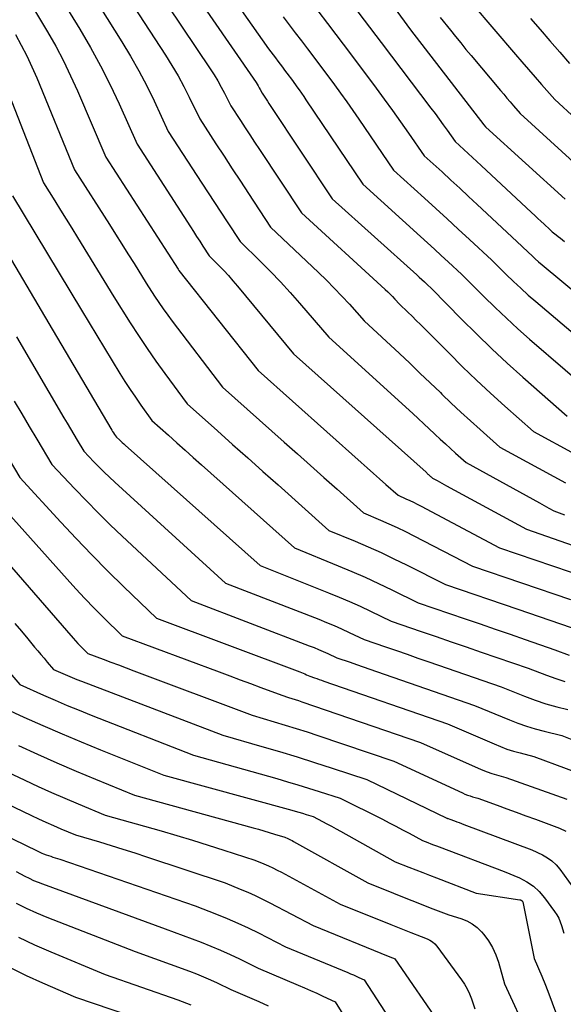
# Model space of a CAD drawing. Units: inches. Extents: x 2627976 to 2630766, y 1490164 to 1493836.
# Drawn here: x 2628414 to 2628452, y 1491466 to 1491533 of the extents above; entities that cross this region are included whole.
import ezdxf

# ---------------------------------------------------------------- set-up
doc = ezdxf.new("R2010")
doc.units = ezdxf.units.IN
doc.header["$MEASUREMENT"] = 0
doc.layers.add('Tile_2737_18_SE_contour_2ft', color=138, linetype='Continuous')

msp = doc.modelspace()

# ---------------------------------------------------------------- linework, layer by layer
at = {"layer": 'Tile_2737_18_SE_contour_2ft'}
for points in [[(2628436.446, 1491538.6, 8764), (2628441.16, 1491532.15, 8764), (2628446.148, 1491525.691, 8764), (2628446.264, 1491525.549, 8764), (2628446.29, 1491525.52, 8764), (2628451.697, 1491520.626, 8764)], [(2628426.36, 1491538.11, 8772), (2628431.474, 1491530.874, 8772), (2628431.626, 1491530.661, 8772), (2628431.78, 1491530.449, 8772), (2628431.935, 1491530.239, 8772), (2628432.092, 1491530.029, 8772), (2628432.25, 1491529.82, 8772), (2628432.408, 1491529.612, 8772), (2628432.565, 1491529.403, 8772), (2628432.723, 1491529.195, 8772), (2628433.09, 1491528.71, 8772), (2628433.405, 1491528.276, 8772), (2628433.562, 1491528.058, 8772), (2628433.717, 1491527.839, 8772), (2628433.869, 1491527.619, 8772), (2628434.02, 1491527.397, 8772), (2628437.9, 1491521.63, 8772), (2628441.839, 1491518.063, 8772), (2628442.31, 1491517.635, 8772), (2628442.78, 1491517.206, 8772), (2628443.248, 1491516.776, 8772), (2628443.716, 1491516.345, 8772), (2628444.65, 1491515.48, 8772), (2628446.155, 1491513.973, 8772), (2628446.916, 1491513.229, 8772), (2628447.688, 1491512.496, 8772), (2628448.476, 1491511.78, 8772), (2628449.274, 1491511.076, 8772), (2628454.13, 1491506.89, 8772)], [(2628424.51, 1491537.42, 8774), (2628430.617, 1491528.56, 8774), (2628430.693, 1491528.446, 8774), (2628430.766, 1491528.33, 8774), (2628430.835, 1491528.212, 8774), (2628430.901, 1491528.093, 8774), (2628431.03, 1491527.85, 8774), (2628431.213, 1491527.568, 8774), (2628431.305, 1491527.428, 8774), (2628431.396, 1491527.287, 8774), (2628431.489, 1491527.147, 8774), (2628431.582, 1491527.007, 8774), (2628435.81, 1491520.65, 8774), (2628441.578, 1491515.451, 8774), (2628441.75, 1491515.296, 8774), (2628441.923, 1491515.139, 8774), (2628442.095, 1491514.982, 8774), (2628442.267, 1491514.825, 8774), (2628442.61, 1491514.51, 8774), (2628444.631, 1491512.448, 8774), (2628445.652, 1491511.428, 8774), (2628446.689, 1491510.424, 8774), (2628447.747, 1491509.443, 8774), (2628448.82, 1491508.477, 8774), (2628451.83, 1491505.83, 8774)], [(2628422.65, 1491536.73, 8776), (2628427.488, 1491529.5, 8776), (2628427.749, 1491529.094, 8776), (2628428, 1491528.682, 8776), (2628428.237, 1491528.26, 8776), (2628428.463, 1491527.833, 8776), (2628428.9, 1491526.97, 8776), (2628429.545, 1491525.98, 8776), (2628429.868, 1491525.486, 8776), (2628430.192, 1491524.992, 8776), (2628430.517, 1491524.499, 8776), (2628430.843, 1491524.006, 8776), (2628433.71, 1491519.68, 8776), (2628439.432, 1491514.452, 8776), (2628439.6, 1491514.295, 8776), (2628439.765, 1491514.135, 8776), (2628439.927, 1491513.972, 8776), (2628440.086, 1491513.806, 8776), (2628440.4, 1491513.47, 8776), (2628440.973, 1491512.914, 8776), (2628441.258, 1491512.635, 8776), (2628441.542, 1491512.355, 8776), (2628441.825, 1491512.074, 8776), (2628442.107, 1491511.791, 8776), (2628443.776, 1491510.111, 8776), (2628444.706, 1491509.192, 8776), (2628445.647, 1491508.285, 8776), (2628446.605, 1491507.395, 8776), (2628447.575, 1491506.517, 8776), (2628449.53, 1491504.78, 8776), (2628452.377, 1491503.246, 8776)], [(2628420.8, 1491536.03, 8778), (2628424.442, 1491530.426, 8778), (2628424.875, 1491529.731, 8778), (2628425.291, 1491529.025, 8778), (2628425.681, 1491528.305, 8778), (2628426.053, 1491527.575, 8778), (2628426.77, 1491526.1, 8778), (2628427.876, 1491524.396, 8778), (2628428.431, 1491523.543, 8778), (2628428.986, 1491522.693, 8778), (2628429.543, 1491521.844, 8778), (2628430.102, 1491520.995, 8778), (2628431.61, 1491518.71, 8778), (2628434.873, 1491515.622, 8778), (2628435.415, 1491515.096, 8778), (2628435.949, 1491514.561, 8778), (2628436.469, 1491514.013, 8778), (2628436.98, 1491513.456, 8778), (2628437.99, 1491512.33, 8778), (2628440.394, 1491510.088, 8778), (2628441.097, 1491509.429, 8778), (2628441.797, 1491508.767, 8778), (2628442.493, 1491508.101, 8778), (2628443.186, 1491507.432, 8778), (2628443.288, 1491507.333, 8778), (2628443.933, 1491506.717, 8778), (2628444.583, 1491506.105, 8778), (2628445.242, 1491505.502, 8778), (2628445.905, 1491504.906, 8778), (2628447.24, 1491503.72, 8778), (2628451.714, 1491501.281, 8778)], [(2628418.95, 1491535.34, 8780), (2628421.468, 1491531.343, 8780), (2628422.061, 1491530.36, 8780), (2628422.628, 1491529.364, 8780), (2628423.158, 1491528.346, 8780), (2628423.661, 1491527.314, 8780), (2628424.63, 1491525.23, 8780), (2628426.91, 1491521.717, 8780), (2628427.342, 1491521.053, 8780), (2628427.775, 1491520.389, 8780), (2628428.21, 1491519.725, 8780), (2628428.646, 1491519.063, 8780), (2628429.52, 1491517.74, 8780), (2628430.913, 1491516.373, 8780), (2628431.6, 1491515.681, 8780), (2628432.275, 1491514.979, 8780), (2628432.933, 1491514.259, 8780), (2628433.578, 1491513.528, 8780), (2628435.58, 1491511.2, 8780), (2628441.304, 1491505.997, 8780), (2628441.677, 1491505.656, 8780), (2628442.049, 1491505.314, 8780), (2628442.419, 1491504.969, 8780), (2628442.787, 1491504.622, 8780), (2628442.833, 1491504.578, 8780), (2628443.179, 1491504.254, 8780), (2628443.526, 1491503.932, 8780), (2628443.877, 1491503.615, 8780), (2628444.23, 1491503.299, 8780), (2628444.94, 1491502.67, 8780), (2628449.94, 1491499.907, 8780), (2628450.103, 1491499.817, 8780), (2628450.266, 1491499.727, 8780), (2628450.43, 1491499.637, 8780), (2628450.593, 1491499.549, 8780), (2628450.92, 1491499.37, 8780), (2628451.293, 1491499.237, 8780), (2628451.479, 1491499.17, 8780), (2628451.665, 1491499.103, 8780)], [(2628436.409, 1491534.92, 8766), (2628439.14, 1491531.29, 8766), (2628442.541, 1491526.821, 8766), (2628442.822, 1491526.447, 8766), (2628443.101, 1491526.071, 8766), (2628443.376, 1491525.693, 8766), (2628443.649, 1491525.313, 8766), (2628444.19, 1491524.55, 8766), (2628444.784, 1491524.005, 8766), (2628445.08, 1491523.733, 8766), (2628445.376, 1491523.459, 8766), (2628445.672, 1491523.185, 8766), (2628445.967, 1491522.911, 8766), (2628449.41, 1491519.703, 8766), (2628449.624, 1491519.504, 8766), (2628449.837, 1491519.306, 8766), (2628450.051, 1491519.108, 8766), (2628450.265, 1491518.909, 8766), (2628450.663, 1491518.541, 8766), (2628450.81, 1491518.4, 8766), (2628451.091, 1491518.176, 8766), (2628451.232, 1491518.063, 8766), (2628451.372, 1491517.95, 8766), (2628451.512, 1491517.837, 8766), (2628451.651, 1491517.722, 8766)], [(2628417.09, 1491534.65, 8782), (2628418.594, 1491532.195, 8782), (2628419.32, 1491530.955, 8782), (2628420.015, 1491529.697, 8782), (2628420.659, 1491528.412, 8782), (2628421.271, 1491527.111, 8782), (2628422.5, 1491524.36, 8782), (2628426.133, 1491518.736, 8782), (2628426.346, 1491518.406, 8782), (2628426.56, 1491518.076, 8782), (2628426.775, 1491517.747, 8782), (2628426.99, 1491517.418, 8782), (2628427.42, 1491516.76, 8782), (2628428.083, 1491516.09, 8782), (2628428.411, 1491515.75, 8782), (2628428.731, 1491515.405, 8782), (2628429.042, 1491515.051, 8782), (2628429.347, 1491514.691, 8782), (2628433.16, 1491510.07, 8782), (2628442.209, 1491502.002, 8782), (2628442.253, 1491501.963, 8782), (2628442.297, 1491501.923, 8782), (2628442.341, 1491501.883, 8782), (2628442.384, 1491501.842, 8782), (2628442.43, 1491501.801, 8782), (2628442.472, 1491501.763, 8782), (2628442.514, 1491501.724, 8782), (2628442.556, 1491501.686, 8782), (2628442.64, 1491501.61, 8782), (2628442.959, 1491501.436, 8782), (2628443.119, 1491501.349, 8782), (2628443.278, 1491501.262, 8782), (2628443.438, 1491501.175, 8782), (2628443.598, 1491501.088, 8782), (2628449.07, 1491498.12, 8782), (2628454.073, 1491496.385, 8782)], [(2628415.24, 1491533.95, 8784), (2628416.393, 1491532.012, 8784), (2628416.949, 1491531.034, 8784), (2628417.479, 1491530.042, 8784), (2628417.969, 1491529.03, 8784), (2628418.432, 1491528.004, 8784), (2628420.37, 1491523.48, 8784), (2628425.295, 1491515.844, 8784), (2628425.33, 1491515.79, 8784), (2628425.349, 1491515.759, 8784), (2628430.75, 1491508.93, 8784), (2628437.781, 1491502.674, 8784), (2628438.201, 1491502.301, 8784), (2628438.621, 1491501.927, 8784), (2628439.041, 1491501.553, 8784), (2628439.461, 1491501.179, 8784), (2628440.3, 1491500.43, 8784), (2628440.83, 1491500.198, 8784), (2628441.093, 1491500.078, 8784), (2628441.354, 1491499.955, 8784), (2628441.613, 1491499.827, 8784), (2628441.87, 1491499.694, 8784), (2628447.22, 1491496.86, 8784), (2628455.662, 1491493.978, 8784)], [(2628445.35, 1491533.94, 8760), (2628448.31, 1491530.486, 8760), (2628448.754, 1491529.97, 8760), (2628449.199, 1491529.456, 8760), (2628449.645, 1491528.943, 8760), (2628450.093, 1491528.432, 8760), (2628450.99, 1491527.41, 8760), (2628453.862, 1491524.766, 8760)], [(2628432.46, 1491533.037, 8770), (2628432.877, 1491532.498, 8770), (2628433.293, 1491531.958, 8770), (2628433.707, 1491531.416, 8770), (2628434.12, 1491530.873, 8770), (2628435.11, 1491529.57, 8770), (2628435.96, 1491528.415, 8770), (2628436.383, 1491527.835, 8770), (2628436.801, 1491527.253, 8770), (2628437.213, 1491526.667, 8770), (2628437.621, 1491526.077, 8770), (2628440, 1491522.6, 8770), (2628442.103, 1491520.688, 8770), (2628442.873, 1491519.986, 8770), (2628443.641, 1491519.282, 8770), (2628444.408, 1491518.576, 8770), (2628445.172, 1491517.868, 8770), (2628446.7, 1491516.45, 8770), (2628447.679, 1491515.487, 8770), (2628448.173, 1491515.01, 8770), (2628448.675, 1491514.542, 8770), (2628449.187, 1491514.084, 8770), (2628449.706, 1491513.635, 8770), (2628456.43, 1491507.94, 8770)], [(2628434.827, 1491533.448, 8768), (2628435.479, 1491532.596, 8768), (2628437.12, 1491530.43, 8768), (2628438.802, 1491528.184, 8768), (2628439.364, 1491527.426, 8768), (2628439.921, 1491526.663, 8768), (2628440.469, 1491525.894, 8768), (2628441.012, 1491525.122, 8768), (2628442.09, 1491523.57, 8768), (2628443.299, 1491522.469, 8768), (2628443.903, 1491521.916, 8768), (2628444.505, 1491521.363, 8768), (2628445.105, 1491520.807, 8768), (2628445.705, 1491520.25, 8768), (2628448.74, 1491517.42, 8768), (2628449.19, 1491516.986, 8768), (2628449.418, 1491516.77, 8768), (2628449.649, 1491516.559, 8768), (2628449.884, 1491516.353, 8768), (2628450.122, 1491516.151, 8768), (2628458.72, 1491509, 8768)], [(2628443.17, 1491533.01, 8762), (2628443.87, 1491532.133, 8762), (2628444.221, 1491531.696, 8762), (2628444.575, 1491531.262, 8762), (2628444.932, 1491530.829, 8762), (2628445.291, 1491530.398, 8762), (2628447.285, 1491528.03, 8762), (2628447.508, 1491527.766, 8762), (2628447.732, 1491527.503, 8762), (2628447.958, 1491527.241, 8762), (2628448.185, 1491526.981, 8762), (2628448.64, 1491526.46, 8762), (2628452.774, 1491522.69, 8762)], [(2628449.332, 1491532.939, 8758), (2628449.996, 1491532.17, 8758), (2628450.661, 1491531.403, 8758), (2628451.329, 1491530.638, 8758), (2628451.998, 1491529.874, 8758)], [(2628414.206, 1491531.833, 8786), (2628414.604, 1491531.113, 8786), (2628414.982, 1491530.382, 8786), (2628415.331, 1491529.637, 8786), (2628415.66, 1491528.882, 8786), (2628418.24, 1491522.61, 8786), (2628420.613, 1491518.89, 8786), (2628421.036, 1491518.225, 8786), (2628421.457, 1491517.558, 8786), (2628421.875, 1491516.89, 8786), (2628422.291, 1491516.221, 8786), (2628423.12, 1491514.88, 8786), (2628423.693, 1491514.004, 8786), (2628423.984, 1491513.569, 8786), (2628424.281, 1491513.138, 8786), (2628424.588, 1491512.715, 8786), (2628424.901, 1491512.295, 8786), (2628428.33, 1491507.8, 8786), (2628432.532, 1491504.06, 8786), (2628433.434, 1491503.257, 8786), (2628434.335, 1491502.454, 8786), (2628435.237, 1491501.651, 8786), (2628436.138, 1491500.848, 8786), (2628437.94, 1491499.24, 8786), (2628439.097, 1491498.745, 8786), (2628439.672, 1491498.492, 8786), (2628440.244, 1491498.23, 8786), (2628440.809, 1491497.956, 8786), (2628441.371, 1491497.674, 8786), (2628445.38, 1491495.61, 8786), (2628452.071, 1491493.322, 8786)], [(2628412.948, 1491529.752, 8788), (2628416.11, 1491521.74, 8788), (2628416.893, 1491520.498, 8788), (2628417.284, 1491519.877, 8788), (2628417.672, 1491519.254, 8788), (2628418.059, 1491518.63, 8788), (2628418.443, 1491518.004, 8788), (2628420.91, 1491513.97, 8788), (2628422.031, 1491512.196, 8788), (2628422.601, 1491511.315, 8788), (2628423.183, 1491510.443, 8788), (2628423.783, 1491509.583, 8788), (2628424.396, 1491508.732, 8788), (2628425.92, 1491506.66, 8788), (2628427.986, 1491504.822, 8788), (2628429.018, 1491503.902, 8788), (2628430.051, 1491502.982, 8788), (2628431.083, 1491502.061, 8788), (2628432.115, 1491501.141, 8788), (2628435.59, 1491498.04, 8788), (2628437.375, 1491497.298, 8788), (2628438.263, 1491496.917, 8788), (2628439.145, 1491496.524, 8788), (2628440.019, 1491496.112, 8788), (2628440.887, 1491495.688, 8788), (2628443.53, 1491494.36, 8788), (2628448.472, 1491492.666, 8788), (2628449.201, 1491492.416, 8788), (2628449.929, 1491492.166, 8788), (2628450.657, 1491491.915, 8788), (2628451.385, 1491491.664, 8788), (2628452.84, 1491491.16, 8788)], [(2628413.999, 1491520.833, 8790), (2628418.7, 1491513.06, 8790), (2628421.334, 1491508.742, 8790), (2628421.675, 1491508.194, 8790), (2628422.024, 1491507.651, 8790), (2628422.385, 1491507.115, 8790), (2628422.753, 1491506.584, 8790), (2628423.5, 1491505.53, 8790), (2628424.635, 1491504.52, 8790), (2628425.202, 1491504.015, 8790), (2628425.769, 1491503.509, 8790), (2628426.335, 1491503.004, 8790), (2628426.902, 1491502.498, 8790), (2628433.24, 1491496.84, 8790), (2628436.219, 1491495.632, 8790), (2628437.144, 1491495.246, 8790), (2628438.063, 1491494.846, 8790), (2628438.974, 1491494.427, 8790), (2628439.879, 1491493.994, 8790), (2628441.68, 1491493.11, 8790), (2628444.887, 1491492.01, 8790), (2628445.906, 1491491.66, 8790), (2628446.926, 1491491.308, 8790), (2628447.944, 1491490.957, 8790), (2628448.963, 1491490.604, 8790), (2628451, 1491489.9, 8790), (2628451.978, 1491489.537, 8790)], [(2628413.194, 1491517.72, 8792), (2628416.49, 1491512.15, 8792), (2628420.709, 1491504.977, 8792), (2628420.77, 1491504.877, 8792), (2628420.831, 1491504.777, 8792), (2628420.894, 1491504.68, 8792), (2628420.959, 1491504.583, 8792), (2628421.09, 1491504.39, 8792), (2628421.289, 1491504.214, 8792), (2628421.388, 1491504.125, 8792), (2628421.488, 1491504.036, 8792), (2628421.587, 1491503.948, 8792), (2628421.687, 1491503.86, 8792), (2628430.89, 1491495.64, 8792), (2628435.55, 1491493.795, 8792), (2628436.275, 1491493.499, 8792), (2628436.995, 1491493.192, 8792), (2628437.709, 1491492.871, 8792), (2628438.418, 1491492.539, 8792), (2628439.83, 1491491.86, 8792), (2628441.878, 1491491.157, 8792), (2628442.901, 1491490.805, 8792), (2628443.925, 1491490.453, 8792), (2628444.948, 1491490.1, 8792), (2628445.972, 1491489.746, 8792), (2628449.17, 1491488.64, 8792), (2628450.422, 1491488.164, 8792), (2628451.052, 1491487.94, 8792), (2628451.688, 1491487.736, 8792)], [(2628414.28, 1491511.24, 8794), (2628417.514, 1491505.718, 8794), (2628417.737, 1491505.338, 8794), (2628417.961, 1491504.958, 8794), (2628418.185, 1491504.578, 8794), (2628418.41, 1491504.199, 8794), (2628418.86, 1491503.44, 8794), (2628419.551, 1491502.722, 8794), (2628419.9, 1491502.367, 8794), (2628420.253, 1491502.015, 8794), (2628420.614, 1491501.672, 8794), (2628420.979, 1491501.332, 8794), (2628428.53, 1491494.45, 8794), (2628434.895, 1491491.978, 8794), (2628435.417, 1491491.769, 8794), (2628435.936, 1491491.553, 8794), (2628436.451, 1491491.326, 8794), (2628436.962, 1491491.09, 8794), (2628437.98, 1491490.61, 8794), (2628439.452, 1491490.104, 8794), (2628440.187, 1491489.85, 8794), (2628440.923, 1491489.596, 8794), (2628441.658, 1491489.342, 8794), (2628442.393, 1491489.087, 8794), (2628447.34, 1491487.37, 8794), (2628448.929, 1491486.742, 8794), (2628449.653, 1491486.474, 8794), (2628450.384, 1491486.228, 8794), (2628451.125, 1491486.017, 8794), (2628451.873, 1491485.827, 8794)], [(2628414.121, 1491506.852, 8796), (2628414.631, 1491505.988, 8796), (2628415.142, 1491505.125, 8796), (2628415.654, 1491504.264, 8796), (2628416.68, 1491502.54, 8796), (2628418.247, 1491500.872, 8796), (2628419.039, 1491500.046, 8796), (2628419.84, 1491499.23, 8796), (2628420.658, 1491498.43, 8796), (2628421.486, 1491497.641, 8796), (2628426.18, 1491493.25, 8796), (2628434.249, 1491490.179, 8796), (2628434.568, 1491490.053, 8796), (2628434.884, 1491489.924, 8796), (2628435.198, 1491489.788, 8796), (2628435.509, 1491489.648, 8796), (2628436.13, 1491489.36, 8796), (2628437.027, 1491489.051, 8796), (2628437.476, 1491488.896, 8796), (2628437.924, 1491488.741, 8796), (2628438.373, 1491488.585, 8796), (2628438.821, 1491488.43, 8796), (2628445.51, 1491486.11, 8796), (2628447.896, 1491485.122, 8796), (2628448.476, 1491484.897, 8796), (2628449.062, 1491484.689, 8796), (2628449.658, 1491484.509, 8796), (2628450.259, 1491484.347, 8796), (2628451.47, 1491484.05, 8796), (2628453.863, 1491483.1, 8796)], [(2628412.002, 1491505.824, 8798), (2628414.51, 1491501.64, 8798), (2628417.289, 1491498.607, 8798), (2628418.342, 1491497.478, 8798), (2628419.41, 1491496.364, 8798), (2628420.499, 1491495.27, 8798), (2628421.603, 1491494.19, 8798), (2628423.83, 1491492.05, 8798), (2628433.606, 1491488.394, 8798), (2628433.722, 1491488.35, 8798), (2628433.837, 1491488.303, 8798), (2628433.951, 1491488.254, 8798), (2628434.064, 1491488.204, 8798), (2628434.29, 1491488.1, 8798), (2628434.606, 1491487.992, 8798), (2628434.764, 1491487.938, 8798), (2628434.921, 1491487.884, 8798), (2628435.079, 1491487.829, 8798), (2628435.237, 1491487.774, 8798), (2628443.67, 1491484.85, 8798), (2628446.846, 1491483.481, 8798), (2628447.286, 1491483.303, 8798), (2628447.731, 1491483.139, 8798), (2628448.183, 1491482.996, 8798), (2628448.64, 1491482.868, 8798), (2628449.56, 1491482.63, 8798), (2628453.976, 1491480.996, 8798)], [(2628412.33, 1491500.74, 8800), (2628417.726, 1491494.71, 8800), (2628418.33, 1491494.047, 8800), (2628418.943, 1491493.391, 8800), (2628419.568, 1491492.747, 8800), (2628420.201, 1491492.11, 8800), (2628421.48, 1491490.85, 8800), (2628428.108, 1491488.391, 8800), (2628428.819, 1491488.127, 8800), (2628429.53, 1491487.862, 8800), (2628430.24, 1491487.597, 8800), (2628430.95, 1491487.332, 8800), (2628432.37, 1491486.8, 8800), (2628432.83, 1491486.661, 8800), (2628433.059, 1491486.59, 8800), (2628433.288, 1491486.517, 8800), (2628433.516, 1491486.442, 8800), (2628433.743, 1491486.365, 8800), (2628441.84, 1491483.58, 8800), (2628445.771, 1491481.822, 8800), (2628446.077, 1491481.693, 8800), (2628446.386, 1491481.574, 8800), (2628446.701, 1491481.47, 8800), (2628447.019, 1491481.375, 8800), (2628447.66, 1491481.2, 8800), (2628451.821, 1491479.719, 8800)], [(2628410.15, 1491499.84, 8802), (2628418.146, 1491490.692, 8802), (2628418.304, 1491490.515, 8802), (2628418.464, 1491490.34, 8802), (2628418.628, 1491490.168, 8802), (2628418.794, 1491489.997, 8802), (2628419.13, 1491489.66, 8802), (2628420.181, 1491489.266, 8802), (2628420.707, 1491489.069, 8802), (2628421.233, 1491488.872, 8802), (2628421.758, 1491488.675, 8802), (2628422.284, 1491488.477, 8802), (2628430.36, 1491485.44, 8802), (2628431.856, 1491484.996, 8802), (2628432.604, 1491484.77, 8802), (2628433.349, 1491484.539, 8802), (2628434.092, 1491484.3, 8802), (2628434.833, 1491484.056, 8802), (2628440.01, 1491482.32, 8802), (2628444.687, 1491480.143, 8802), (2628444.859, 1491480.068, 8802), (2628445.033, 1491479.999, 8802), (2628445.21, 1491479.938, 8802), (2628445.389, 1491479.883, 8802), (2628445.75, 1491479.78, 8802), (2628447.057, 1491479.308, 8802), (2628447.71, 1491479.071, 8802), (2628448.363, 1491478.832, 8802), (2628449.016, 1491478.593, 8802), (2628449.667, 1491478.351, 8802), (2628451.31, 1491477.74, 8802), (2628451.738, 1491477.539, 8802)], [(2628414.166, 1491491.7, 8804), (2628414.611, 1491491.171, 8804), (2628415.054, 1491490.641, 8804), (2628415.511, 1491490.091, 8804), (2628415.725, 1491489.834, 8804), (2628415.939, 1491489.579, 8804), (2628416.154, 1491489.324, 8804), (2628416.369, 1491489.069, 8804), (2628416.8, 1491488.56, 8804), (2628417.434, 1491488.284, 8804), (2628417.752, 1491488.149, 8804), (2628418.072, 1491488.015, 8804), (2628418.393, 1491487.887, 8804), (2628418.715, 1491487.761, 8804), (2628428.35, 1491484.08, 8804), (2628431.008, 1491483.313, 8804), (2628432.21, 1491482.959, 8804), (2628433.41, 1491482.597, 8804), (2628434.605, 1491482.222, 8804), (2628435.798, 1491481.839, 8804), (2628438.18, 1491481.06, 8804), (2628443.623, 1491478.424, 8804), (2628443.644, 1491478.415, 8804), (2628443.665, 1491478.407, 8804), (2628443.686, 1491478.398, 8804), (2628443.708, 1491478.391, 8804), (2628443.84, 1491478.35, 8804), (2628444.157, 1491478.235, 8804), (2628444.315, 1491478.178, 8804), (2628444.474, 1491478.12, 8804), (2628444.632, 1491478.061, 8804), (2628444.79, 1491478.002, 8804), (2628449.42, 1491476.26, 8804), (2628450.143, 1491475.923, 8804), (2628450.485, 1491475.73, 8804), (2628450.801, 1491475.507, 8804), (2628451.08, 1491475.238, 8804), (2628451.334, 1491474.939, 8804), (2628452.223, 1491473.711, 8804)], [(2628413.399, 1491488.823, 8806), (2628414.5, 1491487.53, 8806), (2628416.111, 1491486.811, 8806), (2628416.919, 1491486.457, 8806), (2628417.73, 1491486.111, 8806), (2628418.545, 1491485.776, 8806), (2628419.365, 1491485.449, 8806), (2628426.34, 1491482.72, 8806), (2628432.026, 1491481.12, 8806), (2628432.751, 1491480.911, 8806), (2628433.474, 1491480.697, 8806), (2628434.195, 1491480.476, 8806), (2628434.914, 1491480.25, 8806), (2628436.35, 1491479.79, 8806), (2628439.232, 1491478.347, 8806), (2628439.691, 1491478.115, 8806), (2628440.148, 1491477.879, 8806), (2628440.603, 1491477.641, 8806), (2628441.056, 1491477.399, 8806), (2628441.96, 1491476.91, 8806), (2628442.341, 1491476.761, 8806), (2628442.532, 1491476.686, 8806), (2628442.723, 1491476.612, 8806), (2628442.914, 1491476.539, 8806), (2628443.105, 1491476.466, 8806), (2628447.53, 1491474.79, 8806), (2628448.579, 1491474.352, 8806), (2628449.074, 1491474.096, 8806), (2628449.531, 1491473.792, 8806), (2628449.932, 1491473.417, 8806), (2628450.296, 1491472.995, 8806), (2628450.977, 1491472.059, 8806), (2628451.124, 1491471.832, 8806), (2628451.257, 1491471.599, 8806), (2628451.365, 1491471.353, 8806), (2628451.458, 1491471.1, 8806), (2628451.62, 1491470.58, 8806)], [(2628412.2, 1491486.49, 8808), (2628414.784, 1491485.315, 8808), (2628416.08, 1491484.738, 8808), (2628417.381, 1491484.172, 8808), (2628418.69, 1491483.624, 8808), (2628420.004, 1491483.088, 8808), (2628424.33, 1491481.36, 8808), (2628433.048, 1491478.969, 8808), (2628433.293, 1491478.9, 8808), (2628433.538, 1491478.83, 8808), (2628433.781, 1491478.757, 8808), (2628434.024, 1491478.683, 8808), (2628434.51, 1491478.53, 8808), (2628435.137, 1491478.206, 8808), (2628435.45, 1491478.042, 8808), (2628435.762, 1491477.877, 8808), (2628436.072, 1491477.709, 8808), (2628436.381, 1491477.538, 8808), (2628440.1, 1491475.46, 8808), (2628441.041, 1491475.085, 8808), (2628441.512, 1491474.899, 8808), (2628441.984, 1491474.714, 8808), (2628442.456, 1491474.531, 8808), (2628442.929, 1491474.349, 8808), (2628445.64, 1491473.31, 8808), (2628448.61, 1491472.867, 8808), (2628448.631, 1491472.862, 8808), (2628448.652, 1491472.855, 8808), (2628448.671, 1491472.845, 8808), (2628448.689, 1491472.834, 8808), (2628448.76, 1491472.781, 8808), (2628448.776, 1491472.767, 8808), (2628448.789, 1491472.75, 8808), (2628448.798, 1491472.731, 8808), (2628448.805, 1491472.711, 8808), (2628449.59, 1491468.86, 8808), (2628450.1, 1491467.656, 8808), (2628450.349, 1491467.052, 8808), (2628450.588, 1491466.443, 8808), (2628450.814, 1491465.831, 8808), (2628451.031, 1491465.214, 8808)], [(2628407.59, 1491484.42, 8812), (2628414.849, 1491481.008, 8812), (2628415.752, 1491480.591, 8812), (2628416.657, 1491480.183, 8812), (2628417.569, 1491479.788, 8812), (2628418.484, 1491479.401, 8812), (2628420.32, 1491478.64, 8812), (2628424.132, 1491477.553, 8812), (2628425.206, 1491477.241, 8812), (2628426.277, 1491476.922, 8812), (2628427.345, 1491476.592, 8812), (2628428.411, 1491476.255, 8812), (2628430.54, 1491475.57, 8812), (2628431.153, 1491475.312, 8812), (2628431.458, 1491475.178, 8812), (2628431.759, 1491475.039, 8812), (2628432.057, 1491474.891, 8812), (2628432.352, 1491474.736, 8812), (2628436.36, 1491472.56, 8812), (2628439.813, 1491471.168, 8812), (2628440.155, 1491471.031, 8812), (2628440.497, 1491470.895, 8812), (2628440.84, 1491470.761, 8812), (2628441.183, 1491470.627, 8812), (2628441.87, 1491470.36, 8812), (2628442.279, 1491470.203, 8812), (2628442.471, 1491470.109, 8812), (2628442.649, 1491469.997, 8812), (2628442.805, 1491469.854, 8812), (2628442.947, 1491469.694, 8812), (2628444.637, 1491467.405, 8812), (2628444.84, 1491467.102, 8812), (2628445.022, 1491466.788, 8812), (2628445.175, 1491466.458, 8812), (2628445.307, 1491466.117, 8812), (2628445.54, 1491465.42, 8812)], [(2628405.29, 1491483.39, 8814), (2628415.288, 1491478.61, 8814), (2628415.786, 1491478.376, 8814), (2628416.286, 1491478.147, 8814), (2628416.79, 1491477.925, 8814), (2628417.295, 1491477.707, 8814), (2628418.31, 1491477.28, 8814), (2628419.925, 1491476.804, 8814), (2628420.731, 1491476.562, 8814), (2628421.536, 1491476.314, 8814), (2628422.338, 1491476.058, 8814), (2628423.138, 1491475.796, 8814), (2628428.5, 1491474.01, 8814), (2628429.533, 1491473.591, 8814), (2628430.046, 1491473.374, 8814), (2628430.555, 1491473.147, 8814), (2628431.056, 1491472.905, 8814), (2628431.553, 1491472.653, 8814), (2628434.5, 1491471.1, 8814), (2628439.637, 1491469.023, 8814), (2628439.694, 1491469, 8814), (2628439.751, 1491468.977, 8814), (2628439.808, 1491468.955, 8814), (2628439.865, 1491468.934, 8814), (2628439.98, 1491468.89, 8814), (2628440.076, 1491468.845, 8814), (2628440.091, 1491468.836, 8814), (2628443.252, 1491464.258, 8814)], [(2628414.404, 1491483.371, 8810), (2628415.712, 1491482.778, 8810), (2628417.024, 1491482.197, 8810), (2628418.345, 1491481.633, 8810), (2628419.67, 1491481.082, 8810), (2628422.33, 1491480, 8810), (2628430.425, 1491477.767, 8810), (2628430.786, 1491477.666, 8810), (2628431.146, 1491477.562, 8810), (2628431.506, 1491477.454, 8810), (2628431.864, 1491477.344, 8810), (2628432.58, 1491477.12, 8810), (2628432.778, 1491477.035, 8810), (2628432.877, 1491476.991, 8810), (2628432.974, 1491476.945, 8810), (2628433.07, 1491476.895, 8810), (2628433.165, 1491476.845, 8810), (2628438.23, 1491474.01, 8810), (2628439.989, 1491473.307, 8810), (2628440.615, 1491473.058, 8810), (2628441.243, 1491472.811, 8810), (2628441.872, 1491472.566, 8810), (2628442.5, 1491472.323, 8810), (2628443.76, 1491471.84, 8810), (2628444.593, 1491471.589, 8810), (2628444.988, 1491471.432, 8810), (2628445.357, 1491471.233, 8810), (2628445.687, 1491470.975, 8810), (2628445.991, 1491470.676, 8810), (2628446.142, 1491470.5, 8810), (2628446.468, 1491470.063, 8810), (2628446.753, 1491469.606, 8810), (2628446.976, 1491469.115, 8810), (2628447.158, 1491468.601, 8810), (2628447.57, 1491467.14, 8810), (2628449.172, 1491463.623, 8810)], [(2628402.99, 1491482.36, 8816), (2628415.719, 1491476.179, 8816), (2628415.815, 1491476.134, 8816), (2628415.911, 1491476.089, 8816), (2628416.008, 1491476.046, 8816), (2628416.105, 1491476.003, 8816), (2628416.3, 1491475.92, 8816), (2628416.608, 1491475.826, 8816), (2628416.762, 1491475.778, 8816), (2628416.916, 1491475.729, 8816), (2628417.069, 1491475.679, 8816), (2628417.222, 1491475.627, 8816), (2628426.46, 1491472.45, 8816), (2628427.919, 1491471.88, 8816), (2628428.644, 1491471.585, 8816), (2628429.362, 1491471.275, 8816), (2628430.071, 1491470.943, 8816), (2628430.774, 1491470.598, 8816), (2628432.63, 1491469.65, 8816), (2628436.874, 1491467.901, 8816), (2628437.064, 1491467.822, 8816), (2628437.252, 1491467.741, 8816), (2628437.44, 1491467.657, 8816), (2628437.627, 1491467.572, 8816), (2628438, 1491467.4, 8816), (2628440.817, 1491463.055, 8816)], [(2628414.26, 1491474.78, 8818), (2628414.847, 1491474.473, 8818), (2628415.143, 1491474.325, 8818), (2628415.442, 1491474.186, 8818), (2628415.747, 1491474.058, 8818), (2628416.056, 1491473.939, 8818), (2628424.41, 1491470.89, 8818), (2628426.862, 1491469.97, 8818), (2628427.528, 1491469.709, 8818), (2628428.188, 1491469.434, 8818), (2628428.84, 1491469.141, 8818), (2628429.486, 1491468.833, 8818), (2628430.77, 1491468.2, 8818), (2628433.497, 1491467.051, 8818), (2628433.918, 1491466.87, 8818), (2628434.337, 1491466.685, 8818), (2628434.755, 1491466.495, 8818), (2628435.171, 1491466.302, 8818), (2628436, 1491465.91, 8818), (2628437.728, 1491463.14, 8818)], [(2628414.241, 1491472.62, 8820), (2628414.931, 1491472.281, 8820), (2628415.634, 1491471.97, 8820), (2628416.346, 1491471.678, 8820), (2628422.37, 1491469.34, 8820), (2628426.068, 1491467.996, 8820), (2628426.55, 1491467.812, 8820), (2628427.029, 1491467.62, 8820), (2628427.501, 1491467.413, 8820), (2628427.969, 1491467.196, 8820), (2628428.9, 1491466.75, 8820), (2628430.175, 1491466.201, 8820), (2628430.81, 1491465.921, 8820), (2628431.443, 1491465.637, 8820)], [(2628414.402, 1491470.307, 8822), (2628415.502, 1491469.793, 8822), (2628416.616, 1491469.309, 8822), (2628420.33, 1491467.78, 8822), (2628425.284, 1491466.045, 8822), (2628425.583, 1491465.936, 8822), (2628425.879, 1491465.821, 8822), (2628426.172, 1491465.697, 8822)], [(2628413.844, 1491468.242, 8824), (2628414.939, 1491467.705, 8824), (2628416.048, 1491467.196, 8824), (2628418.29, 1491466.22, 8824), (2628424.519, 1491464.117, 8824)]]:
    msp.add_polyline3d(points, dxfattribs=at)

doc.saveas('drawing.dxf')
